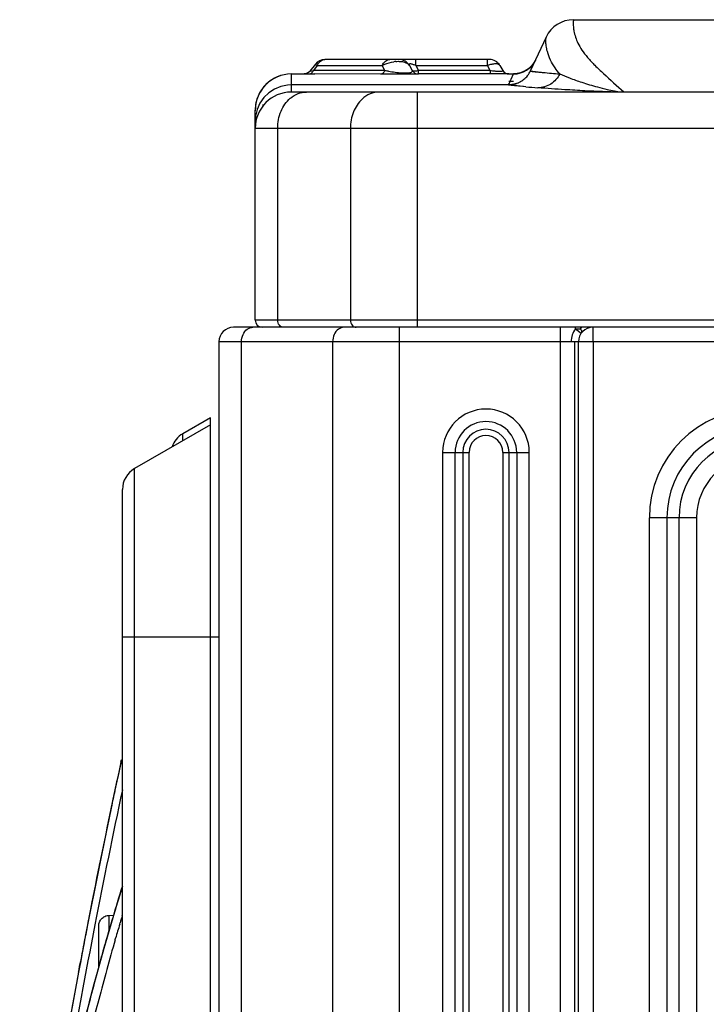
# Model space of a CAD drawing. Units: millimetres. Extents: x 0 to 297, y 32 to 178.
# Drawn here: x 83 to 86, y 110 to 114 of the extents above; entities that cross this region are included whole.
import ezdxf

# ---------------------------------------------------------------- set-up
doc = ezdxf.new("R2010")
doc.units = ezdxf.units.MM
doc.header["$MEASUREMENT"] = 0
doc.layers.get('0').update_dxf_attribs({"lineweight": 0})

msp = doc.modelspace()

# ---------------------------------------------------------------- linework, layer by layer
at = {"color": 18, "lineweight": 25, "true_color": 0x000000}
for p, q in [((85.7905, 114.465), (88.0516, 114.465)), ((85.6615, 114.3828), (85.5865, 114.2219)), ((85.3938, 114.2771), (84.6172, 114.2771)), ((85.0458, 114.2487), (85.0458, 114.2771)), ((85.384, 114.2487), (85.384, 114.2771)), ((85.611, 114.2746), (85.5989, 114.2544)), ((84.5723, 114.2552), (84.5464, 114.222)), ((84.5464, 114.222), (84.563, 114.2259)), ((84.5807, 114.2487), (84.563, 114.2259)), ((84.5895, 114.2259), (84.563, 114.2259)), ((84.5723, 114.2552), (84.5807, 114.2487)), ((84.5807, 114.2487), (84.8875, 114.2487)), ((84.9008, 114.2257), (84.5895, 114.2259)), ((84.9008, 114.2257), (84.8875, 114.2487)), ((85.0162, 114.2487), (85.0294, 114.2257)), ((85.0458, 114.2487), (85.059, 114.2258)), ((85.0458, 114.2487), (85.384, 114.2487)), ((85.059, 114.2087), (85.059, 114.2258)), ((85.3972, 114.2258), (85.059, 114.2258)), ((85.3972, 114.2258), (85.384, 114.2487)), ((85.3972, 114.2258), (85.3972, 114.2087)), ((85.4431, 114.2487), (85.4563, 114.2259)), ((85.5629, 114.223), (85.5408, 114.2137)), ((85.5631, 114.2231), (85.541, 114.2137)), ((85.5826, 114.2368), (85.5629, 114.223)), ((85.5826, 114.2369), (85.5631, 114.2231)), ((85.5989, 114.2544), (85.5826, 114.2368)), ((85.587, 114.2231), (85.622, 114.2183)), ((84.4589, 114.2088), (84.4406, 114.2078)), ((84.4589, 114.1747), (84.4589, 114.2088)), ((84.4589, 114.2088), (84.5705, 114.2088)), ((84.4589, 114.1562), (84.4589, 114.1747)), ((84.8789, 114.2086), (84.5676, 114.2088)), ((84.9907, 114.2085), (84.981, 114.2085)), ((85, 114.2085), (84.9907, 114.2085)), ((85.059, 114.2087), (85, 114.2085)), ((85.006, 114.2085), (85.0018, 114.2085)), ((85.0048, 114.2139), (85.0075, 114.2141)), ((85.0265, 114.2085), (85.006, 114.2085)), ((85.0408, 114.2085), (85.0265, 114.2085)), ((85.0505, 114.2086), (85.0408, 114.2085)), ((85.0557, 114.2086), (85.0505, 114.2086)), ((85.0578, 114.2086), (85.0557, 114.2086)), ((85.0585, 114.2086), (85.0578, 114.2086)), ((85.059, 114.2087), (85.059, 114.2087)), ((85.059, 114.2087), (85.059, 114.2087)), ((85.3972, 114.2087), (85.059, 114.2087)), ((85.4268, 114.2087), (85.3972, 114.2087)), ((85.4859, 114.2088), (85.4268, 114.2087)), ((85.4782, 114.2088), (85.4587, 114.2087)), ((85.4854, 114.2088), (85.4782, 114.2088)), ((85.4858, 114.2088), (85.4854, 114.2088)), ((85.4859, 114.2088), (85.4859, 114.2088)), ((85.4859, 114.2088), (85.5078, 114.2088)), ((85.4859, 114.1747), (85.5078, 114.1747)), ((85.4878, 114.1658), (85.4919, 114.1747)), ((85.4919, 114.1747), (85.4961, 114.1837)), ((85.4961, 114.1837), (85.5078, 114.2088)), ((85.5408, 114.2137), (85.5172, 114.2092)), ((85.5446, 114.1751), (85.5271, 114.1661)), ((85.5549, 114.1822), (85.5562, 114.1833)), ((85.5732, 114.2006), (85.5737, 114.2012)), ((84.4589, 114.1234), (84.4589, 114.1576)), ((85.4839, 114.1576), (84.4589, 114.1576)), ((85.4834, 114.1563), (85.4833, 114.1562)), ((85.4834, 114.1563), (85.4839, 114.1574)), ((85.5651, 114.1483), (85.4838, 114.1573)), ((85.4838, 114.1573), (85.4858, 114.1573)), ((85.4889, 114.1577), (85.4839, 114.1576)), ((85.4839, 114.1576), (85.4839, 114.1574)), ((85.4839, 114.1574), (85.4839, 114.1574)), ((85.484, 114.1576), (85.4878, 114.1658)), ((85.5084, 114.1602), (85.4889, 114.1577)), ((85.5271, 114.1661), (85.5084, 114.1602)), ((85.5302, 114.1672), (85.5319, 114.1679)), ((85.5327, 114.1683), (85.5348, 114.1694)), ((85.5359, 114.1699), (85.5385, 114.1713)), ((84.455, 114.095), (84.4543, 114.0944)), ((97.4383, 114.1234), (84.4589, 114.1234)), ((85.0536, 113.0134), (85.0536, 114.1234)), ((84.2902, 114.0642), (84.2882, 114.038)), ((84.289, 114.0486), (84.2882, 114.038)), ((84.2882, 113.0475), (84.2882, 114.038)), ((84.2882, 114.0378), (84.2882, 114.0347)), ((84.2897, 114.01), (84.2882, 113.9868)), ((84.2897, 114.01), (84.2882, 113.9868)), ((84.2882, 113.9526), (97.609, 113.9526)), ((84.3944, 113.0475), (84.3944, 113.9526)), ((84.7378, 113.9526), (84.7378, 113.0475)), ((97.7115, 113.0134), (84.1857, 113.0134)), ((97.609, 113.0475), (84.2882, 113.0475)), ((84.9695, 87.0889), (84.9695, 113.0134)), ((85.7284, 87.1744), (85.7284, 113.0134)), ((85.7997, 113.0059), (85.7997, 113.0134)), ((85.8238, 113.0134), (85.8238, 113.0059)), ((85.8821, 113.0134), (85.8821, 112.945)), ((85.7997, 113.0059), (85.8271, 112.9856)), ((85.7997, 113.0059), (85.8238, 113.0059)), ((84.1174, 112.945), (84.1174, 87.2308)), ((97.7798, 112.945), (84.1174, 112.945)), ((84.2236, 87.2308), (84.2236, 112.945)), ((84.6537, 112.945), (84.6537, 87.2308)), ((85.7967, 87.4304), (85.7967, 112.945)), ((85.8138, 87.4304), (85.8138, 112.945)), ((85.8825, 112.945), (85.8827, 87.4304)), ((84.0775, 112.5533), (83.7189, 112.3462)), ((84.0775, 112.5862), (83.9466, 112.5106)), ((84.0775, 87.5794), (84.0775, 112.5862)), ((83.9466, 112.4777), (83.9466, 112.5106)), ((85.1729, 112.423), (85.1729, 88.1249)), ((85.1729, 112.423), (85.2977, 112.423)), ((85.232, 88.1249), (85.232, 112.423)), ((85.2682, 112.423), (85.2682, 88.1249)), ((85.2977, 88.1249), (85.2977, 112.423)), ((85.4566, 112.423), (85.4566, 88.1249)), ((85.4566, 112.423), (85.5815, 112.423)), ((85.4861, 88.1249), (85.4861, 112.423)), ((85.5223, 112.423), (85.5223, 88.1249)), ((85.5815, 88.1249), (85.5815, 112.423)), ((83.7189, 87.7864), (83.7189, 112.3462)), ((83.662, 87.885), (83.662, 112.2476)), ((86.1486, 88.8877), (86.1486, 112.1139)), ((86.3708, 112.1139), (86.1486, 112.1139)), ((86.2311, 112.1139), (86.2311, 88.8877)), ((86.2883, 88.8877), (86.2883, 112.1139)), ((86.3708, 112.1139), (86.3708, 88.8877)), ((83.662, 111.5516), (84.1174, 111.5516)), ((83.6569, 110.9711), (83.6522, 110.9497)), ((83.6547, 110.9608), (83.657, 110.9715)), ((83.6547, 110.9605), (83.6571, 110.9711)), ((83.6569, 110.9712), (83.656, 110.9674)), ((83.656, 110.9674), (83.6522, 110.9497)), ((83.662, 110.3753), (83.6318, 110.2798)), ((83.6318, 110.2798), (83.5734, 110.0807)), ((83.5997, 110.2378), (83.6195, 110.238)), ((83.5997, 110.1705), (83.5997, 110.2378)), ((83.6607, 110.2361), (83.662, 110.2401)), ((83.6607, 110.2359), (83.662, 110.24)), ((83.5498, 109.9942), (83.5498, 110.1882)), ((83.6489, 110.1962), (83.6507, 110.2025)), ((83.6489, 110.1958), (83.6507, 110.2021)), ((83.6274, 110.1226), (83.6296, 110.1301)), ((83.6274, 110.1223), (83.6296, 110.13)), ((83.6296, 110.1301), (83.6296, 110.1303)), ((83.5734, 110.0807), (83.5147, 109.8656)), ((83.4591, 109.994), (83.4545, 109.9695)), ((83.4545, 109.9695), (83.4337, 109.8574)), ((83.5147, 109.8656), (83.456, 109.6351))]:
    msp.add_line(p, q, dxfattribs=at)
for points in [[(85.611, 114.2746), (85.599, 114.2545), (85.599, 114.2544)], [(84.5464, 114.222), (84.5438, 114.219), (84.5367, 114.2135)], [(85.587, 114.2231), (85.5872, 114.2229), (85.5878, 114.2226), (85.5889, 114.2224), (85.5907, 114.222), (85.5931, 114.2216), (85.5961, 114.2212), (85.5998, 114.2207), (85.6042, 114.2202), (85.6093, 114.2196), (85.6152, 114.219), (85.6224, 114.2182)], [(84.4406, 114.2078), (84.4092, 114.2014), (84.3795, 114.1892), (84.3527, 114.1718), (84.3297, 114.1496), (84.3112, 114.1237), (84.2979, 114.095), (84.2902, 114.0642)], [(84.5367, 114.2135), (84.5284, 114.21), (84.5194, 114.2088)], [(85.059, 114.2087), (85.059, 114.2087), (85.0589, 114.2087), (85.0587, 114.2086), (85.0585, 114.2086)], [(85.4587, 114.2087), (85.4411, 114.2087), (85.4391, 114.2087), (85.4371, 114.2087), (85.435, 114.2087)], [(85.4859, 114.2088), (85.4858, 114.2088), (85.4858, 114.2088)], [(85.541, 114.2137), (85.5173, 114.2092), (85.5078, 114.2088)], [(84.4589, 114.1576), (84.4403, 114.1566), (84.4087, 114.15), (84.3789, 114.1377), (84.3519, 114.1199)], [(85.5659, 114.1482), (85.5543, 114.1492), (85.5305, 114.1514), (85.5113, 114.1533), (85.4969, 114.155), (85.489, 114.156), (85.4849, 114.1568), (85.4838, 114.1573)], [(84.3519, 114.1199), (84.3288, 114.0974), (84.3103, 114.0709), (84.2971, 114.0415), (84.2897, 114.01)], [(83.6572, 110.971), (83.6169, 110.7857), (83.5528, 110.4753), (83.4896, 110.1542), (83.4591, 109.994)], [(83.4337, 109.8574), (83.3702, 109.5054), (83.3076, 109.1424), (83.2461, 108.7691), (83.1863, 108.3897), (83.1769, 108.3279)]]:
    msp.add_lwpolyline(points, dxfattribs=at)
for points in [[(85.7905, 114.465), (85.7352, 114.465), (85.6849, 114.4329), (85.6615, 114.3828)], [(85.7897, 114.4307), (85.79, 114.4275), (85.7904, 114.4242), (85.7908, 114.421)], [(85.7908, 114.421), (85.7913, 114.4178), (85.7918, 114.4146), (85.7924, 114.4114)], [(84.6172, 114.2771), (84.5997, 114.2771), (84.5831, 114.269), (84.5723, 114.2552)], [(84.9512, 114.2679), (84.9483, 114.2676), (84.9453, 114.2672), (84.9424, 114.2668)], [(85.0162, 114.2487), (85.006, 114.2663), (84.9872, 114.2771), (84.9669, 114.2771)], [(85.4431, 114.2487), (85.433, 114.2663), (85.4142, 114.2771), (85.3938, 114.2771)], [(85.5078, 114.2088), (85.5521, 114.2088), (85.5923, 114.2345), (85.611, 114.2746)], [(85.0294, 114.2258), (85.0355, 114.2152), (85.0468, 114.2087), (85.059, 114.2087)], [(85.0294, 114.2257), (85.0355, 114.2152), (85.0468, 114.2087), (85.059, 114.2087)], [(85.3972, 114.2258), (85.4043, 114.2247), (85.4114, 114.2237), (85.4186, 114.2229)], [(85.4563, 114.2259), (85.4624, 114.2153), (85.4737, 114.2088), (85.4859, 114.2088)], [(85.5739, 114.2016), (85.5791, 114.2082), (85.5834, 114.2154), (85.587, 114.2231)], [(84.4589, 114.2088), (84.3646, 114.2088), (84.2882, 114.1324), (84.2882, 114.038)], [(84.9969, 114.2137), (84.9996, 114.2137), (85.0022, 114.2138), (85.0048, 114.2139)], [(85.5397, 114.172), (85.5451, 114.175), (85.5501, 114.1784), (85.5549, 114.1822)], [(85.5568, 114.1838), (85.5628, 114.1888), (85.5683, 114.1944), (85.5732, 114.2006)], [(85.6224, 114.2182), (85.6248, 114.218), (85.6273, 114.2178), (85.6297, 114.2175)], [(85.4867, 114.1574), (85.4923, 114.1575), (85.4978, 114.158), (85.5033, 114.159)], [(85.5033, 114.159), (85.5048, 114.1592), (85.5062, 114.1595), (85.5077, 114.1598)], [(85.5077, 114.1598), (85.5092, 114.1602), (85.5106, 114.1605), (85.5121, 114.1609)], [(85.5121, 114.1609), (85.5141, 114.1614), (85.516, 114.1619), (85.518, 114.1626)], [(85.518, 114.1626), (85.5221, 114.1639), (85.5262, 114.1654), (85.5302, 114.1672)], [(85.5651, 114.1483), (85.5842, 114.1466), (85.6034, 114.1451), (85.6226, 114.1435)], [(84.4589, 114.1234), (84.3646, 114.1234), (84.2882, 114.047), (84.2882, 113.9526)], [(84.3249, 114.0644), (84.3244, 114.0622), (84.3241, 114.0599), (84.3237, 114.0576)], [(84.1857, 113.0134), (84.148, 113.0134), (84.1174, 112.9828), (84.1174, 112.945)], [(84.2882, 113.0475), (84.2882, 113.0286), (84.3034, 113.0134), (84.3223, 113.0134)], [(85.8821, 113.0134), (85.8444, 113.0134), (85.8138, 112.9828), (85.8138, 112.945)], [(85.8238, 113.0059), (85.8254, 113.0086), (85.8271, 113.0112), (85.8289, 113.0138)], [(84.2236, 112.945), (84.2236, 112.9567), (84.2261, 112.9686), (84.2309, 112.9792)], [(84.661, 112.9792), (84.6561, 112.9686), (84.6537, 112.9567), (84.6537, 112.945)], [(85.7997, 113.0059), (85.7867, 112.9882), (85.7796, 112.9669), (85.7796, 112.945)], [(86.662, 112.6273), (86.3784, 112.6273), (86.1486, 112.3975), (86.1486, 112.1139)], [(83.9466, 112.5106), (83.9227, 112.4968), (83.9046, 112.4748), (83.8957, 112.4486)], [(86.662, 112.5448), (86.424, 112.5448), (86.2311, 112.3519), (86.2311, 112.1139)], [(86.662, 112.4877), (86.4556, 112.4877), (86.2883, 112.3203), (86.2883, 112.1139)], [(86.662, 112.4051), (86.5012, 112.4051), (86.3708, 112.2747), (86.3708, 112.1139)], [(83.7189, 112.3462), (83.6837, 112.3259), (83.662, 112.2883), (83.662, 112.2476)], [(83.6522, 110.9497), (83.5832, 110.6321), (83.5188, 110.3135), (83.4591, 109.994)], [(83.6547, 110.9608), (83.6457, 110.9194), (83.6367, 110.8778), (83.6278, 110.8363)], [(83.6278, 110.8363), (83.6223, 110.8104), (83.6168, 110.7844), (83.6113, 110.7585)], [(83.6113, 110.7585), (83.5943, 110.6779), (83.5776, 110.5974), (83.5613, 110.5167)], [(83.5613, 110.5167), (83.5567, 110.494), (83.5521, 110.4713), (83.5475, 110.4486)], [(83.5475, 110.4486), (83.5299, 110.3609), (83.5126, 110.2733), (83.4957, 110.1855)], [(83.6607, 110.2361), (83.6574, 110.2249), (83.6541, 110.2137), (83.6507, 110.2025)], [(83.4957, 110.1855), (83.4908, 110.1605), (83.486, 110.1354), (83.4812, 110.1103)], [(83.6489, 110.1962), (83.6424, 110.1743), (83.636, 110.1523), (83.6296, 110.1303)], [(83.4812, 110.1103), (83.4757, 110.0814), (83.4702, 110.0524), (83.4647, 110.0235)], [(83.6274, 110.1226), (83.6005, 110.0289), (83.5746, 109.9349), (83.5498, 109.8406)], [(83.4545, 109.9695), (83.4579, 109.9875), (83.4613, 110.0055), (83.4647, 110.0235)], [(83.4545, 109.9695), (83.429, 109.8335), (83.4042, 109.6974), (83.38, 109.5611)], [(83.5498, 109.8406), (83.5263, 109.751), (83.5035, 109.6612), (83.4814, 109.5713)]]:
    msp.add_open_spline(points, degree=3, dxfattribs=at)
for points, knots in [([(85.7905, 114.465), (85.7903, 114.465), (85.7903, 114.4647), (85.7904, 114.4644), (85.7905, 114.4636), (85.7902, 114.4631), (85.7901, 114.4626), (85.7899, 114.4618), (85.7898, 114.4607), (85.7897, 114.4597), (85.7897, 114.4584), (85.7895, 114.4571), (85.7894, 114.4558), (85.7893, 114.4542), (85.7892, 114.4526), (85.7891, 114.4509), (85.7891, 114.449), (85.789, 114.447), (85.789, 114.4451), (85.7891, 114.4403), (85.7893, 114.4355), (85.7897, 114.4307)], [0, 0, 0, 0, 1, 1, 1, 2, 2, 2, 3, 3, 3, 4, 4, 4, 5, 5, 5, 6, 6, 6, 7, 7, 7, 7]), ([(85.7924, 114.4114), (85.7961, 114.3918), (85.8028, 114.3727), (85.8114, 114.3548), (85.8169, 114.3433), (85.8233, 114.3324), (85.8303, 114.3218), (85.8384, 114.3096), (85.8474, 114.298), (85.857, 114.2868), (85.8679, 114.2739), (85.8795, 114.2617), (85.8913, 114.2497), (85.9046, 114.2363), (85.9183, 114.2232), (85.9321, 114.2103), (85.9636, 114.1811), (85.9959, 114.1527), (86.028, 114.1241)], [0, 0, 0, 0, 1, 1, 1, 2, 2, 2, 3, 3, 3, 4, 4, 4, 5, 5, 5, 6, 6, 6, 6]), ([(85.6671, 114.3141), (85.6646, 114.3233), (85.6627, 114.3327), (85.6615, 114.3422), (85.6606, 114.3494), (85.6601, 114.3566), (85.6601, 114.3638), (85.6601, 114.3665), (85.6602, 114.3692), (85.6603, 114.3719), (85.6604, 114.3739), (85.6605, 114.3759), (85.6608, 114.3778), (85.661, 114.3791), (85.6612, 114.3803), (85.6613, 114.3815), (85.6613, 114.382), (85.6614, 114.3824), (85.6615, 114.3828)], [0, 0, 0, 0, 1, 1, 1, 2, 2, 2, 3, 3, 3, 4, 4, 4, 5, 5, 5, 6, 6, 6, 6]), ([(85.7252, 114.2093), (85.7175, 114.2185), (85.7101, 114.228), (85.7033, 114.238), (85.6874, 114.2613), (85.6745, 114.287), (85.6671, 114.3141)], [0, 0, 0, 0, 1, 1, 1, 2, 2, 2, 2]), ([(84.5807, 114.2487), (84.5841, 114.2566), (84.5891, 114.2641), (84.5961, 114.2695), (84.6022, 114.2741), (84.6097, 114.2771), (84.6172, 114.2771)], [0, 0, 0, 0, 1, 1, 1, 2, 2, 2, 2]), ([(84.8875, 114.2487), (84.8909, 114.2566), (84.8959, 114.2641), (84.9029, 114.2695), (84.909, 114.2741), (84.9165, 114.2771), (84.924, 114.2771)], [0, 0, 0, 0, 1, 1, 1, 2, 2, 2, 2]), ([(84.9512, 114.2679), (84.9587, 114.2686), (84.9663, 114.2687), (84.9738, 114.2681), (84.9803, 114.2676), (84.9867, 114.2666), (84.9931, 114.2646), (85.0023, 114.2617), (85.0115, 114.2568), (85.0162, 114.2487)], [0, 0, 0, 0, 1, 1, 1, 2, 2, 2, 3, 3, 3, 3]), ([(84.5411, 114.2088), (84.5456, 114.2088), (84.5501, 114.2106), (84.5537, 114.2134), (84.5579, 114.2166), (84.5609, 114.2211), (84.563, 114.2259)], [0, 0, 0, 0, 1, 1, 1, 2, 2, 2, 2]), ([(84.9008, 114.2257), (84.8988, 114.2209), (84.8957, 114.2164), (84.8915, 114.2132), (84.8879, 114.2104), (84.8834, 114.2086), (84.8789, 114.2086)], [0, 0, 0, 0, 1, 1, 1, 2, 2, 2, 2]), ([(84.8875, 114.2487), (84.8915, 114.2508), (84.8956, 114.2528), (84.8998, 114.2546), (84.9133, 114.2605), (84.9278, 114.2646), (84.9424, 114.2668)], [0, 0, 0, 0, 1, 1, 1, 2, 2, 2, 2]), ([(84.9008, 114.2257), (84.9064, 114.2244), (84.9121, 114.2233), (84.9178, 114.2222), (84.9385, 114.2183), (84.9594, 114.2153), (84.9804, 114.2142)], [0, 0, 0, 0, 1, 1, 1, 2, 2, 2, 2]), ([(85.0458, 114.2487), (85.0415, 114.2505), (85.0371, 114.2522), (85.0326, 114.2537), (85.0304, 114.2544), (85.0282, 114.255), (85.026, 114.2555), (85.024, 114.2559), (85.0221, 114.2562), (85.0201, 114.2562), (85.0188, 114.2562), (85.0174, 114.2562), (85.0163, 114.2555), (85.0156, 114.2551), (85.0151, 114.2544), (85.0148, 114.2537), (85.0143, 114.2521), (85.0153, 114.2502), (85.0162, 114.2487)], [0, 0, 0, 0, 1, 1, 1, 2, 2, 2, 3, 3, 3, 4, 4, 4, 5, 5, 5, 6, 6, 6, 6]), ([(85.019, 114.2156), (85.0213, 114.216), (85.0236, 114.2167), (85.0258, 114.2177), (85.0271, 114.2183), (85.0284, 114.219), (85.0292, 114.2202), (85.0298, 114.221), (85.0302, 114.2219), (85.0303, 114.2229), (85.0303, 114.2239), (85.0299, 114.2249), (85.0294, 114.2257)], [0, 0, 0, 0, 1, 1, 1, 2, 2, 2, 3, 3, 3, 4, 4, 4, 4]), ([(85.059, 114.2258), (85.0558, 114.2244), (85.0524, 114.2233), (85.0491, 114.2224), (85.0462, 114.2217), (85.0434, 114.2212), (85.0403, 114.2213), (85.0361, 114.2213), (85.0313, 114.2224), (85.0294, 114.2258)], [0, 0, 0, 0, 1, 1, 1, 2, 2, 2, 3, 3, 3, 3]), ([(85.4431, 114.2487), (85.4416, 114.2514), (85.4387, 114.2531), (85.4357, 114.2543), (85.4313, 114.2559), (85.4268, 114.2563), (85.4223, 114.2562), (85.4162, 114.2561), (85.4103, 114.2554), (85.4044, 114.2543), (85.3974, 114.2529), (85.3906, 114.251), (85.384, 114.2487)], [0, 0, 0, 0, 1, 1, 1, 2, 2, 2, 3, 3, 3, 4, 4, 4, 4]), ([(85.4186, 114.2229), (85.4244, 114.2222), (85.4302, 114.2217), (85.4361, 114.2214), (85.4385, 114.2213), (85.4409, 114.2213), (85.4433, 114.2213), (85.4452, 114.2213), (85.4472, 114.2214), (85.4491, 114.2216), (85.4505, 114.2217), (85.4518, 114.2219), (85.4532, 114.2222), (85.454, 114.2224), (85.4549, 114.2227), (85.4556, 114.2232), (85.4561, 114.2235), (85.4565, 114.2239), (85.4566, 114.2244), (85.4567, 114.2249), (85.4565, 114.2254), (85.4563, 114.2259)], [0, 0, 0, 0, 1, 1, 1, 2, 2, 2, 3, 3, 3, 4, 4, 4, 5, 5, 5, 6, 6, 6, 7, 7, 7, 7]), ([(84.981, 114.2085), (84.9711, 114.2085), (84.9613, 114.2085), (84.9515, 114.2085), (84.9273, 114.2085), (84.9031, 114.2085), (84.8789, 114.2086)], [0, 0, 0, 0, 1, 1, 1, 2, 2, 2, 2]), ([(84.9804, 114.2142), (84.9818, 114.2141), (84.9832, 114.214), (84.9846, 114.2139), (84.9887, 114.2138), (84.9928, 114.2137), (84.9969, 114.2137)], [0, 0, 0, 0, 1, 1, 1, 2, 2, 2, 2]), ([(85.0088, 114.2142), (85.0098, 114.2142), (85.0108, 114.2143), (85.0118, 114.2144), (85.0142, 114.2147), (85.0166, 114.215), (85.019, 114.2156)], [0, 0, 0, 0, 1, 1, 1, 2, 2, 2, 2]), ([(85.7252, 114.2093), (85.7163, 114.19), (85.7016, 114.173), (85.6835, 114.1614), (85.6653, 114.1498), (85.6438, 114.1435), (85.6227, 114.1435)], [0, 0, 0, 0, 1, 1, 1, 2, 2, 2, 2]), ([(85.6297, 114.2175), (85.6356, 114.2169), (85.6414, 114.2164), (85.6472, 114.2159), (85.6732, 114.2135), (85.6992, 114.2113), (85.7252, 114.2093)], [0, 0, 0, 0, 1, 1, 1, 2, 2, 2, 2]), ([(85.7252, 114.2093), (85.7403, 114.2023), (85.7556, 114.196), (85.7711, 114.1901), (85.7904, 114.1827), (85.8098, 114.1759), (85.8294, 114.1695), (85.8538, 114.1615), (85.8783, 114.1541), (85.903, 114.1474), (85.9183, 114.1433), (85.9336, 114.1394), (85.9491, 114.1358), (85.9717, 114.1306), (85.9946, 114.1261), (86.0177, 114.1244)], [0, 0, 0, 0, 1, 1, 1, 2, 2, 2, 3, 3, 3, 4, 4, 4, 5, 5, 5, 5]), ([(86.0099, 114.1234), (85.9547, 114.124), (85.8995, 114.1264), (85.8444, 114.1292), (85.8127, 114.1309), (85.7811, 114.1327), (85.7495, 114.1347), (85.7072, 114.1373), (85.6649, 114.1401), (85.6227, 114.1435)], [0, 0, 0, 0, 1, 1, 1, 2, 2, 2, 3, 3, 3, 3]), ([(84.3944, 113.9526), (84.3944, 113.9799), (84.3995, 114.0074), (84.4102, 114.0327), (84.4201, 114.0562), (84.4348, 114.0778), (84.454, 114.0941)], [0, 0, 0, 0, 1, 1, 1, 2, 2, 2, 2]), ([(84.455, 114.095), (84.4657, 114.1039), (84.4777, 114.1112), (84.4908, 114.1162), (84.5032, 114.1209), (84.5165, 114.1234), (84.5298, 114.1234)], [0, 0, 0, 0, 1, 1, 1, 2, 2, 2, 2]), ([(84.7925, 114.0898), (84.7748, 114.0732), (84.7613, 114.0521), (84.7522, 114.0294), (84.7425, 114.0049), (84.7378, 113.9787), (84.7378, 113.9526)], [0, 0, 0, 0, 1, 1, 1, 2, 2, 2, 2]), ([(84.8732, 114.1234), (84.8587, 114.1234), (84.8441, 114.1204), (84.8307, 114.1148), (84.8165, 114.1089), (84.8036, 114.1002), (84.7925, 114.0898)], [0, 0, 0, 0, 1, 1, 1, 2, 2, 2, 2]), ([(84.2309, 112.9792), (84.2353, 112.9889), (84.2419, 112.9979), (84.2507, 113.0042), (84.2586, 113.0099), (84.2682, 113.0134), (84.2778, 113.0134)], [0, 0, 0, 0, 1, 1, 1, 2, 2, 2, 2]), ([(84.4215, 113.0134), (84.4179, 113.0134), (84.4143, 113.0143), (84.4111, 113.016), (84.4077, 113.0177), (84.4047, 113.0203), (84.4023, 113.0234), (84.397, 113.0301), (84.3944, 113.039), (84.3944, 113.0475)], [0, 0, 0, 0, 1, 1, 1, 2, 2, 2, 3, 3, 3, 3]), ([(84.7078, 113.0134), (84.6983, 113.0134), (84.6887, 113.0099), (84.6808, 113.0042), (84.672, 112.9979), (84.6654, 112.9889), (84.661, 112.9792)], [0, 0, 0, 0, 1, 1, 1, 2, 2, 2, 2]), ([(84.7378, 113.0475), (84.7378, 113.039), (84.7404, 113.0301), (84.7457, 113.0234), (84.7481, 113.0203), (84.7511, 113.0177), (84.7545, 113.016), (84.7577, 113.0143), (84.7613, 113.0134), (84.7649, 113.0134)], [0, 0, 0, 0, 1, 1, 1, 2, 2, 2, 3, 3, 3, 3]), ([(85.8238, 113.0059), (85.8249, 113.0041), (85.826, 113.0024), (85.8269, 113.0005), (85.8289, 112.9957), (85.8301, 112.9896), (85.8271, 112.9856)], [0, 0, 0, 0, 1, 1, 1, 2, 2, 2, 2]), ([(85.5815, 112.423), (85.5815, 112.5359), (85.49, 112.6273), (85.3772, 112.6273), (85.2643, 112.6273), (85.1729, 112.5359), (85.1729, 112.423)], [0, 0, 0, 0, 1, 1, 1, 2, 2, 2, 2]), ([(85.5223, 112.423), (85.5223, 112.5032), (85.4573, 112.5682), (85.3772, 112.5682), (85.297, 112.5682), (85.232, 112.5032), (85.232, 112.423)], [0, 0, 0, 0, 1, 1, 1, 2, 2, 2, 2]), ([(85.4861, 112.423), (85.4861, 112.4832), (85.4374, 112.532), (85.3772, 112.532), (85.317, 112.532), (85.2682, 112.4832), (85.2682, 112.423)], [0, 0, 0, 0, 1, 1, 1, 2, 2, 2, 2]), ([(85.4566, 112.423), (85.4566, 112.4669), (85.421, 112.5024), (85.3772, 112.5024), (85.3333, 112.5024), (85.2977, 112.4669), (85.2977, 112.423)], [0, 0, 0, 0, 1, 1, 1, 2, 2, 2, 2]), ([(83.6619, 110.8304), (83.6164, 110.6187), (83.5732, 110.4065), (83.5319, 110.1939), (83.4878, 109.9665), (83.4457, 109.7388), (83.4055, 109.5107)], [0, 0, 0, 0, 1, 1, 1, 2, 2, 2, 2]), ([(83.662, 110.3759), (83.6524, 110.3459), (83.6431, 110.3158), (83.6339, 110.2857), (83.6044, 110.1893), (83.5765, 110.0925), (83.5498, 109.9953)], [0, 0, 0, 0, 1, 1, 1, 2, 2, 2, 2]), ([(83.5498, 109.9919), (83.559, 110.0253), (83.5683, 110.0587), (83.5778, 110.0921), (83.6045, 110.1864), (83.6325, 110.2803), (83.662, 110.3738)], [0, 0, 0, 0, 1, 1, 1, 2, 2, 2, 2]), ([(83.5498, 110.1882), (83.5498, 110.1944), (83.551, 110.2006), (83.5533, 110.2063), (83.5556, 110.2121), (83.5589, 110.2174), (83.5632, 110.2219), (83.5676, 110.2266), (83.573, 110.2305), (83.5789, 110.2332), (83.5855, 110.2361), (83.5926, 110.2377), (83.5997, 110.2378)], [0, 0, 0, 0, 1, 1, 1, 2, 2, 2, 3, 3, 3, 4, 4, 4, 4]), ([(83.5498, 109.9953), (83.5394, 109.9575), (83.5292, 109.9196), (83.5192, 109.8817), (83.4871, 109.7609), (83.4568, 109.6397), (83.4277, 109.5183)], [0, 0, 0, 0, 1, 1, 1, 2, 2, 2, 2]), ([(83.4274, 109.5134), (83.4374, 109.5552), (83.4475, 109.5969), (83.4578, 109.6385), (83.4871, 109.7567), (83.5176, 109.8745), (83.5498, 109.9919)], [0, 0, 0, 0, 1, 1, 1, 2, 2, 2, 2])]:
    msp.add_open_spline(points, degree=3, knots=knots, dxfattribs=at)

doc.saveas('drawing.dxf')
